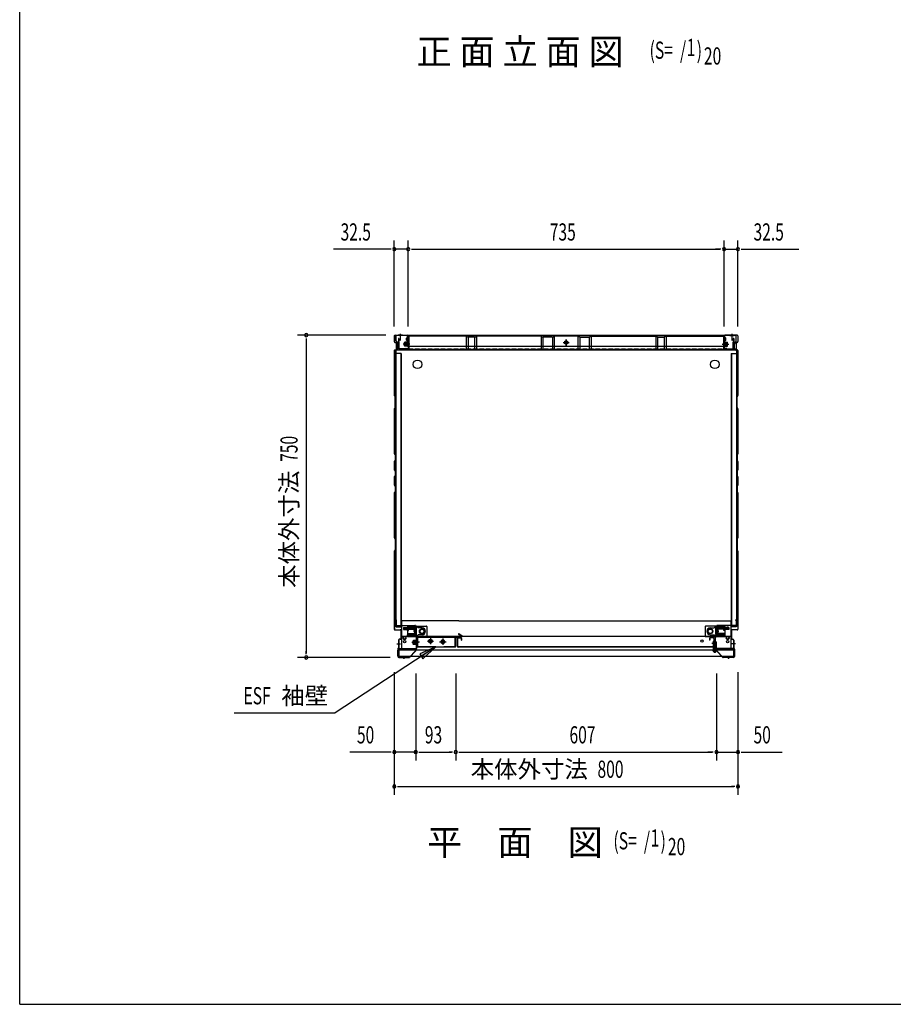
# Model space of a CAD drawing. Extents: x 217 to 8351, y 70 to 5621.
# Drawn here: x 217 to 2251, y 207 to 2498 of the extents above; entities that cross this region are included whole.
import ezdxf
from ezdxf.enums import TextEntityAlignment as Align

# ---------------------------------------------------------------- set-up
doc = ezdxf.new("R2010")
doc.units = 0
doc.header["$LTSCALE"] = 20
doc.header["$MEASUREMENT"] = 0
for name, pattern in [('1PL-S', [4, 2.5, -0.5, 0.5, -0.5]), ('DASHED', [0.75, 0.5, -0.25]), ('HIDE-L', [3, 2, -1]), ('HIDE-S', [1, 0.5, -0.5]), ('TENSEN-', [0.6, 0.2, -0.4])]:
    doc.linetypes.add(name, pattern=pattern)
for name, color, linetype in [('EN', 7, 'CONTINUOUS'), ('HIKIDASHI', 6, 'CONTINUOUS'), ('M1', 4, 'CONTINUOUS'), ('MOJI', 2, 'CONTINUOUS'), ('SUNPOU', 4, 'CONTINUOUS'), ('WAKUSEN-01', 50, 'CONTINUOUS'), ('ねじ', 3, 'CONTINUOUS'), ('アジャスタボルト', 2, 'CONTINUOUS'), ('アジャスター金具-1', 7, 'CONTINUOUS'), ('アジャスター金具-2', 2, 'CONTINUOUS'), ('リベット', 7, 'CONTINUOUS'), ('下枠前', 1, 'CONTINUOUS'), ('側壁', 3, 'CONTINUOUS'), ('壁', 4, 'CONTINUOUS'), ('床', 3, 'CONTINUOUS'), ('戸当り', 6, 'CONTINUOUS'), ('扉', 1, 'CONTINUOUS'), ('根太', 2, 'CONTINUOUS'), ('樹脂', 25, 'CONTINUOUS'), ('袖壁', 2, 'CONTINUOUS')]:
    doc.layers.add(name, color=color, linetype=linetype)
doc.styles.add('00', font='ROMANS', dxfattribs={"width": 0.666667, "bigfont": 'BIGFONT'})
doc.styles.add('01', font='ROMANS', dxfattribs={"height": 3, "bigfont": 'BIGFONT'})

msp = doc.modelspace()

# ---------------------------------------------------------------- linework, layer by layer
at = {"layer": 'EN', "linetype": 'Continuous'}
for p, q in [((1828, 1047.1), (1835.5, 1047.1)), ((1831, 1052.1), (1831, 1030.1)), ((1831, 1052.1), (1832.5, 1052.1)), ((1832.5, 1052.1), (1832.5, 1030.1)), ((1832.5, 1033.1), (1833.4, 1031.9)), ((1834.8, 1032.4), (1834.8, 1027.9)), ((1834.8, 1032.4), (1834.8, 1027.9)), ((1834.8, 1032.1), (1834.8, 1028.1)), ((1837, 1033.1), (1836.1, 1031.9)), ((1837, 1050), (1837, 1030.1)), ((1838.5, 1050), (1837, 1050)), ((1838.5, 1050), (1838.5, 1030.1)), ((1832.5, 1030.1), (1837, 1030.1)), ((1837, 1030.1), (1832.5, 1030.1)), ((1836.8, 1030.1), (1832.8, 1030.1))]:
    msp.add_line(p, q, dxfattribs=at)
for radius in [3.65, 2]:
    msp.add_circle((1834.8, 1030.1), radius, dxfattribs=at)
for radius, start, end in [(3.75, 180, 126.8699), (3.75, 53.1301, 0), (2.25, 180, 126.8699), (2.25, 53.1301, 0)]:
    msp.add_arc((1834.8, 1030.1), radius, start, end, dxfattribs=at)
at = {"layer": 'HIKIDASHI'}
for p, q in [((1185.5, 1038.5), (951.1, 885)), ((1185.5, 1038.5), (1148.4, 1022.2)), ((1155.7, 1011), (1185.5, 1038.5)), ((1148.4, 1022.2), (1155.7, 1011)), ((716.3, 885), (951.1, 885))]:
    msp.add_line(p, q, dxfattribs=at)
msp.add_solid([(1155.7, 1011), (1148.4, 1022.2), (1185.5, 1038.5)], dxfattribs=at)
at = {"layer": 'MOJI', "linetype": 'Continuous'}
msp.add_line((1233, 1061.5), (1245, 1061.5), dxfattribs=at)
msp.add_arc((1245, 1063.5), 2, 270, 57, dxfattribs=at)
at = {"layer": 'SUNPOU'}
for p, q in [((1089, 1784), (1089, 1984)), ((1121.5, 1784), (1121.5, 1984)), ((1121.5, 1784), (1121.5, 1984)), ((1856.5, 1784), (1856.5, 1984)), ((1856.5, 1784), (1856.5, 1984)), ((1889, 1784), (1889, 1984)), ((1079, 1964), (947.7, 1964)), ((1081.5, 1964), (1074, 1964)), ((1121.5, 1964), (1089, 1964)), ((1129, 1964), (1136.5, 1964)), ((1129, 1964), (1136.5, 1964)), ((1131.5, 1964), (1141.5, 1964)), ((1131.5, 1964), (1846.5, 1964)), ((1846.5, 1964), (1836.5, 1964)), ((1849, 1964), (1841.5, 1964)), ((1849, 1964), (1841.5, 1964)), ((1856.5, 1964), (1889, 1964)), ((1896.5, 1964), (1904, 1964)), ((1899, 1964), (2030.3, 1964)), ((1069, 1764), (864, 1764)), ((884, 1756.5), (884, 1749)), ((884, 1754), (884, 1024)), ((1079.5, 1014), (864, 1014)), ((884, 1021.5), (884, 1029)), ((1089, 979.5), (1089, 694)), ((1089, 976.5), (1089, 774)), ((1139, 976.5), (1139, 774)), ((1139, 976.5), (1139, 774)), ((1232, 976.5), (1232, 774)), ((1232, 976.5), (1232, 774)), ((1839, 976.5), (1839, 774)), ((1839, 976.5), (1839, 774)), ((1889, 979.5), (1889, 694)), ((1889, 979.5), (1889, 774)), ((1079, 794), (985.8, 794)), ((1081.5, 794), (1074, 794)), ((1139, 794), (1089, 794)), ((1146.5, 794), (1154, 794)), ((1146.5, 794), (1154, 794)), ((1149, 794), (1159, 794)), ((1149, 794), (1222, 794)), ((1224.5, 794), (1217, 794)), ((1239.5, 794), (1247, 794)), ((1242, 794), (1829, 794)), ((1829, 794), (1819, 794)), ((1831.5, 794), (1824, 794)), ((1831.5, 794), (1824, 794)), ((1839, 794), (1889, 794)), ((1896.5, 794), (1904, 794)), ((1899, 794), (1992.2, 794)), ((1096.5, 714), (1104, 714)), ((1099, 714), (1879, 714)), ((1881.5, 714), (1874, 714))]:
    msp.add_line(p, q, dxfattribs=at)
for centre, start, end in [((1089, 1964), 0, 180), ((1089, 1964), 180, 0), ((1121.5, 1964), 0, 180), ((1121.5, 1964), 0, 180), ((1121.5, 1964), 180, 0), ((1121.5, 1964), 180, 0), ((1856.5, 1964), 0, 180), ((1856.5, 1964), 0, 180), ((1856.5, 1964), 180, 0), ((1856.5, 1964), 180, 0), ((1889, 1964), 0, 180), ((1889, 1964), 180, 0), ((884, 1764), 90, 270), ((884, 1764), 270, 90), ((884, 1014), 90, 270), ((884, 1014), 270, 90), ((1089, 794), 0, 180), ((1089, 794), 180, 0), ((1139, 794), 0, 180), ((1139, 794), 0, 180), ((1139, 794), 180, 0), ((1139, 794), 180, 0), ((1232, 794), 0, 180), ((1232, 794), 0, 180), ((1232, 794), 180, 0), ((1232, 794), 180, 0), ((1839, 794), 0, 180), ((1839, 794), 0, 180), ((1839, 794), 180, 0), ((1839, 794), 180, 0), ((1889, 794), 0, 180), ((1889, 794), 180, 0), ((1089, 714), 0, 180), ((1089, 714), 180, 0), ((1889, 714), 0, 180), ((1889, 714), 180, 0)]:
    msp.add_arc(centre, 3.75, start, end, dxfattribs=at)
at = {"layer": 'WAKUSEN-01'}
for q in [(217, 5621), (8191, 207)]:
    msp.add_line((217, 207), q, dxfattribs=at)
at = {"layer": 'ねじ', "color": 6, "linetype": 'HIDE-S', "ltscale": 0.5}
for p, q in [((1138.5, 1076), (1135.7, 1076)), ((1138.5, 1074), (1135.7, 1074)), ((1839.5, 1076), (1842.3, 1076)), ((1839.5, 1074), (1842.3, 1074))]:
    msp.add_line(p, q, dxfattribs=at)
at = {"layer": 'ねじ'}
for centre, start, end in [((1137.7, 1075), 285.2575, 74.7425), ((1840.3, 1075), 105.2575, 254.7425)]:
    msp.add_arc(centre, 3.04, start, end, dxfattribs=at)
at = {"layer": 'ねじ', "ltscale": 0.5}
for centre, start, end in [((1136.1, 1075), 104.4775, 255.5225), ((1841.9, 1075), 284.4775, 75.5225)]:
    msp.add_arc(centre, 1.6, start, end, dxfattribs=at)
at = {"layer": 'アジャスタボルト'}
for p, q in [((1150.6, 1080), (1147.7, 1075)), ((1156.4, 1080), (1150.6, 1080)), ((1159.3, 1075), (1156.4, 1080)), ((1818.7, 1075), (1821.6, 1080)), ((1821.6, 1080), (1827.4, 1080)), ((1827.4, 1080), (1830.3, 1075)), ((1147.7, 1075), (1150.6, 1070)), ((1150.6, 1070), (1156.4, 1070)), ((1156.4, 1070), (1159.3, 1075)), ((1821.6, 1070), (1818.7, 1075)), ((1827.4, 1070), (1821.6, 1070)), ((1830.3, 1075), (1827.4, 1070))]:
    msp.add_line(p, q, dxfattribs=at)
for centre, radius in [((1153.5, 1075), 6), ((1153.5, 1075), 6), ((1153.5, 1075), 5.1), ((1824.5, 1075), 6), ((1824.5, 1075), 6), ((1824.5, 1075), 5.1)]:
    msp.add_circle(centre, radius, dxfattribs=at)
at = {"layer": 'アジャスター金具-1', "color": 6, "linetype": 'TENSEN-'}
msp.add_circle((1865, 1089.5), 1.75, dxfattribs=at)
at = {"layer": 'アジャスター金具-2', "linetype": 'Continuous'}
for p, q in [((1120, 1077), (1120, 1082.7)), ((1120, 1077), (1122.3, 1077)), ((1122.3, 1077), (1122.3, 1082.7)), ((1123.3, 1086), (1137.2, 1086)), ((1123.3, 1083.7), (1137.2, 1083.7)), ((1138.2, 1067.3), (1138.2, 1082.7)), ((1140.5, 1067.3), (1140.5, 1082.7)), ((1837.5, 1067.3), (1837.5, 1082.7)), ((1839.8, 1067.3), (1839.8, 1082.7)), ((1854.7, 1086), (1840.8, 1086)), ((1854.7, 1083.7), (1840.8, 1083.7)), ((1855.7, 1077), (1855.7, 1082.7)), ((1858, 1077), (1855.7, 1077)), ((1858, 1077), (1858, 1082.7)), ((1120, 1066.3), (1137.2, 1066.3)), ((1120, 1064), (1120, 1066.3)), ((1120, 1064), (1137.2, 1064)), ((1858, 1066.3), (1840.8, 1066.3)), ((1858, 1064), (1840.8, 1064)), ((1858, 1064), (1858, 1066.3))]:
    msp.add_line(p, q, dxfattribs=at)
for centre, radius, start, end in [((1123.3, 1082.7), 3.3, 90, 180), ((1123.3, 1082.7), 1, 90, 180), ((1137.2, 1082.7), 3.3, 0, 90), ((1137.2, 1082.7), 1, 0, 90), ((1840.8, 1082.7), 3.3, 90, 180), ((1840.8, 1082.7), 1, 90, 180), ((1854.7, 1082.7), 3.3, 0, 90), ((1854.7, 1082.7), 1, 0, 90), ((1137.2, 1067.3), 3.3, 270, 0), ((1137.2, 1067.3), 1, 270, 0), ((1840.8, 1067.3), 3.3, 180, 270), ((1840.8, 1067.3), 1, 180, 270)]:
    msp.add_arc(centre, radius, start, end, dxfattribs=at)
at = {"layer": 'リベット'}
for centre in [(1113, 1060.5), (1173, 1052), (1805, 1052), (1865, 1060.5), (1113, 1050.5), (1865, 1050.5)]:
    msp.add_circle(centre, 2.75, dxfattribs=at)
at = {"layer": '下枠前', "linetype": 'Continuous'}
for p, q in [((1103, 1766.5), (1103, 1751.4)), ((1875, 1766.5), (1875, 1751.4)), ((1885, 1763), (1093, 1763)), ((1093, 1750.5), (1093, 1763)), ((1100, 1747.5), (1096, 1747.5)), ((1108, 1763.5), (1098, 1763.5)), ((1098, 1763.5), (1098, 1763)), ((1108, 1763), (1098, 1763)), ((1100, 1730.5), (1100, 1747.5)), ((1108, 1763.5), (1108, 1763)), ((1119.5, 1759), (1117.5, 1757)), ((1117.5, 1752), (1119.5, 1750)), ((1121.7, 1762.4), (1119.5, 1762.4)), ((1119.5, 1746), (1121.7, 1746)), ((1482, 1746.9), (1496, 1746.9)), ((1489, 1750.4), (1486, 1748.6)), ((1486, 1748.6), (1486, 1745.2)), ((1486, 1745.2), (1489, 1743.4)), ((1489, 1739.9), (1489, 1753.9)), ((1492, 1748.6), (1489, 1750.4)), ((1489, 1743.4), (1492, 1745.2)), ((1492, 1745.2), (1492, 1748.6)), ((1856.3, 1762.4), (1858.5, 1762.4)), ((1856.3, 1748.6), (1858.5, 1748.6)), ((1856.3, 1748), (1858.5, 1748)), ((1858.5, 1746), (1856.3, 1746)), ((1858.5, 1759), (1860.5, 1757)), ((1860.5, 1752), (1858.5, 1750)), ((1870, 1763.5), (1880, 1763.5)), ((1870, 1763.5), (1870, 1763)), ((1870, 1763), (1880, 1763)), ((1878, 1747.5), (1882, 1747.5)), ((1878, 1730.5), (1878, 1747.5)), ((1880, 1763.5), (1880, 1763)), ((1885, 1750.5), (1885, 1763)), ((1878, 1730.5), (1100, 1730.5)), ((1105, 1728.5), (1105, 1730.5)), ((1873, 1728.5), (1873, 1730.5)), ((1105.5, 1099.5), (1105.5, 1036)), ((1239, 1099.5), (1105.5, 1099.5)), ((1110.5, 1084), (1110.5, 1079)), ((1110.5, 1084), (1119.5, 1084)), ((1110.5, 1079), (1119.5, 1079)), ((1119.5, 1086), (1119.5, 1084)), ((1119.5, 1079), (1119.5, 1062.5)), ((1120.5, 1087), (1164, 1087)), ((1165, 1086), (1165, 1062.5)), ((1239, 1099.5), (1872.5, 1099.5)), ((1813, 1086), (1813, 1062.5)), ((1857.5, 1087), (1814, 1087)), ((1858.5, 1086), (1858.5, 1084)), ((1867.5, 1084), (1858.5, 1084)), ((1858.5, 1079), (1858.5, 1062.5)), ((1867.5, 1079), (1858.5, 1079)), ((1867.5, 1084), (1867.5, 1079)), ((1872.5, 1099.5), (1872.5, 1036)), ((1872.5, 1062.5), (1105.5, 1062.5)), ((1119.5, 1063.1), (1165, 1063.1)), ((1813, 1063.1), (1858.5, 1063.1)), ((1099.5, 1031), (1105.5, 1036)), ((1099.5, 1034), (1099.5, 1016)), ((1103.1, 1034), (1099.5, 1034)), ((1102.4, 1033.4), (1099.5, 1033.4)), ((1878.5, 1031), (1099.5, 1031)), ((1878.5, 1031), (1872.5, 1036)), ((1874.9, 1034), (1878.5, 1034)), ((1875.6, 1033.4), (1878.5, 1033.4)), ((1878.5, 1034), (1878.5, 1016)), ((1878.5, 1016), (1099.5, 1016)), ((1106, 1016), (1116, 1016)), ((1106, 1015.5), (1106, 1016)), ((1106, 1015.5), (1116, 1015.5)), ((1116, 1015.5), (1116, 1016)), ((1872, 1016), (1862, 1016)), ((1862, 1015.5), (1862, 1016)), ((1872, 1015.5), (1862, 1015.5)), ((1872, 1015.5), (1872, 1016))]:
    msp.add_line(p, q, dxfattribs=at)
at = {"layer": '下枠前', "linetype": 'Continuous', "ltscale": 0.5}
for p, q in [((1117.5, 1752), (1117.5, 1757)), ((1119.5, 1759), (1119.5, 1763)), ((1119.5, 1746), (1119.5, 1750)), ((1121.7, 1746), (1121.7, 1763)), ((1856.3, 1746), (1856.3, 1763)), ((1858.5, 1759), (1858.5, 1763)), ((1858.5, 1746), (1858.5, 1750)), ((1860.5, 1752), (1860.5, 1757))]:
    msp.add_line(p, q, dxfattribs=at)
at = {"layer": '下枠前', "color": 6, "linetype": 'HIDE-L', "ltscale": 0.5}
for p, q in [((1200, 1054), (1198, 1050.5)), ((1204, 1054), (1200, 1054)), ((1206, 1050.5), (1204, 1054)), ((1198, 1050.5), (1200, 1047)), ((1200, 1047), (1204, 1047)), ((1204, 1047), (1206, 1050.5))]:
    msp.add_line(p, q, dxfattribs=at)
at = {"layer": '下枠前', "color": 6, "linetype": '1PL-S', "ltscale": 0.5}
for p, q in [((1202, 1058), (1202, 1043)), ((1194.5, 1050.5), (1209.5, 1050.5))]:
    msp.add_line(p, q, dxfattribs=at)
at = {"layer": '下枠前', "linetype": 'Continuous'}
for centre, radius in [((1489, 1746.9), 4), ((1489, 1746.9), 3), ((1489, 1746.9), 2.5), ((1202, 1050.5), 4.5), ((1202, 1050.5), 2.6)]:
    msp.add_circle(centre, radius, dxfattribs=at)
at = {"layer": '下枠前', "color": 6, "linetype": 'HIDE-L', "ltscale": 0.5}
msp.add_circle((1202, 1050.5), 3, dxfattribs=at)
at = {"layer": '下枠前', "linetype": 'Continuous'}
for centre, radius, start, end in [((1096, 1750.5), 3, 180, 270), ((1882, 1750.5), 3, 270, 0), ((1120.5, 1086), 1, 90, 180), ((1164, 1086), 1, 0, 90), ((1814, 1086), 1, 90, 180), ((1857.5, 1086), 1, 0, 90), ((1113, 1059.5), 4, 133.9455, 46.0545), ((1865, 1059.5), 4, 133.9455, 46.0545)]:
    msp.add_arc(centre, radius, start, end, dxfattribs=at)
at = {"layer": '側壁', "linetype": 'Continuous'}
for p, q in [((1091, 1764), (1119.5, 1764)), ((1103, 1767), (1103, 1760.5)), ((1887, 1764), (1858.5, 1764)), ((1875, 1767), (1875, 1760.5)), ((1089, 1762), (1089, 1749.1)), ((1089.5, 1762), (1089.5, 1749.1)), ((1090.5, 1747.1), (1094.7, 1746.1)), ((1090.6, 1747.6), (1094.8, 1746.5)), ((1091, 1763.5), (1119.5, 1763.5)), ((1097, 1733.8), (1097, 1743.2)), ((1097.5, 1733.8), (1097.5, 1743.2)), ((1124.8, 1743), (1110, 1743)), ((1113, 1747), (1113.5, 1747.5)), ((1113, 1739), (1113, 1747)), ((1122, 1746.5), (1113, 1746.5)), ((1122, 1746), (1113, 1746)), ((1120, 1747.5), (1113.5, 1747.5)), ((1118, 1743), (1124.5, 1743)), ((1120.2, 1756.9), (1119, 1756.3)), ((1120.2, 1752.1), (1119, 1752.7)), ((1120.4, 1756.4), (1119.2, 1755.8)), ((1120.4, 1752.6), (1119.2, 1753.2)), ((1120, 1738), (1120, 1748)), ((1121, 1762), (1121, 1758.2)), ((1121, 1750.8), (1121, 1734)), ((1121, 1738), (1121, 1748)), ((1121.5, 1762), (1121.5, 1758.2)), ((1121.5, 1750.8), (1121.5, 1734)), ((1121.5, 1738), (1121.5, 1748)), ((1122, 1748), (1121.5, 1748)), ((1122, 1738), (1122, 1748)), ((1853.2, 1743), (1868, 1743)), ((1860, 1743), (1853.5, 1743)), ((1856, 1738), (1856, 1748)), ((1856, 1748), (1856.5, 1748)), ((1856, 1746.5), (1865, 1746.5)), ((1856, 1746), (1865, 1746)), ((1856.5, 1762), (1856.5, 1758.2)), ((1856.5, 1750.8), (1856.5, 1734)), ((1856.5, 1738), (1856.5, 1748)), ((1857, 1762), (1857, 1758.2)), ((1857, 1750.8), (1857, 1734)), ((1857, 1738), (1857, 1748)), ((1857.6, 1756.4), (1858.8, 1755.8)), ((1857.6, 1752.6), (1858.8, 1753.2)), ((1857.8, 1756.9), (1859, 1756.3)), ((1857.8, 1752.1), (1859, 1752.7)), ((1858, 1738), (1858, 1748)), ((1858, 1747.5), (1864.5, 1747.5)), ((1887, 1763.5), (1858.5, 1763.5)), ((1865, 1747), (1864.5, 1747.5)), ((1865, 1739), (1865, 1747)), ((1880.5, 1733.8), (1880.5, 1743.2)), ((1881, 1733.8), (1881, 1743.2)), ((1887.4, 1747.6), (1883.2, 1746.5)), ((1887.5, 1747.1), (1883.3, 1746.1)), ((1888.5, 1762), (1888.5, 1749.1)), ((1889, 1762), (1889, 1749.1)), ((1089, 1727.9), (1089, 1623.6)), ((1105, 1721), (1089, 1721)), ((1089.5, 1727.9), (1089.5, 1623.6)), ((1090.5, 1729.9), (1094.7, 1730.9)), ((1090.6, 1729.4), (1094.8, 1730.5)), ((1104, 1721), (1104, 1087)), ((1105, 1721), (1105, 1087)), ((1122, 1740), (1113, 1740)), ((1122, 1739.5), (1113, 1739.5)), ((1113.5, 1738.5), (1113, 1739)), ((1120, 1738.5), (1113.5, 1738.5)), ((1115.5, 1733.5), (1115.7, 1734)), ((1115.5, 1733.5), (1118.7, 1732.2)), ((1115.7, 1734), (1118.9, 1732.6)), ((1122, 1738), (1121.5, 1738)), ((1856, 1740), (1865, 1740)), ((1856, 1739.5), (1865, 1739.5)), ((1856, 1738), (1856.5, 1738)), ((1858, 1738.5), (1864.5, 1738.5)), ((1862.3, 1734), (1859.1, 1732.6)), ((1862.5, 1733.5), (1859.3, 1732.2)), ((1862.5, 1733.5), (1862.3, 1734)), ((1864.5, 1738.5), (1865, 1739)), ((1873, 1721), (1873, 1087)), ((1873, 1721), (1889, 1721)), ((1874, 1721), (1874, 1087)), ((1887.4, 1729.4), (1883.2, 1730.5)), ((1887.5, 1729.9), (1883.3, 1730.9)), ((1888.5, 1727.9), (1888.5, 1623.6)), ((1889, 1727.9), (1889, 1623.6)), ((1090.7, 1621.3), (1089.4, 1622.6)), ((1091.1, 1621.6), (1089.8, 1622.9)), ((1091, 1595.4), (1091, 1620.6)), ((1091.5, 1595.4), (1091.5, 1620.6)), ((1886.5, 1595.4), (1886.5, 1620.6)), ((1886.9, 1621.6), (1888.2, 1622.9)), ((1887, 1595.4), (1887, 1620.6)), ((1887.3, 1621.3), (1888.6, 1622.6)), ((1089, 1592.4), (1089, 1488.1)), ((1089.4, 1593.4), (1090.7, 1594.7)), ((1089.5, 1592.4), (1089.5, 1488.1)), ((1089.8, 1593.1), (1091.1, 1594.4)), ((1888.2, 1593.1), (1886.9, 1594.4)), ((1888.6, 1593.4), (1887.3, 1594.7)), ((1888.5, 1592.4), (1888.5, 1488.1)), ((1889, 1592.4), (1889, 1488.1)), ((1089, 1469.9), (1089, 1450.6)), ((1089.4, 1487.1), (1090.7, 1485.8)), ((1090.7, 1472.2), (1089.4, 1470.9)), ((1089.5, 1469.9), (1089.5, 1450.6)), ((1089.8, 1487.4), (1091.1, 1486.1)), ((1091.1, 1471.9), (1089.8, 1470.6)), ((1091, 1485.1), (1091, 1472.9)), ((1091.5, 1485.1), (1091.5, 1472.9)), ((1886.5, 1485.1), (1886.5, 1472.9)), ((1888.2, 1487.4), (1886.9, 1486.1)), ((1886.9, 1471.9), (1888.2, 1470.6)), ((1887, 1485.1), (1887, 1472.9)), ((1888.6, 1487.1), (1887.3, 1485.8)), ((1887.3, 1472.2), (1888.6, 1470.9)), ((1888.5, 1469.9), (1888.5, 1450.6)), ((1889, 1469.9), (1889, 1450.6)), ((1089.4, 1449.6), (1090.7, 1448.3)), ((1089.8, 1449.9), (1091.1, 1448.6)), ((1091, 1447.6), (1091, 1437.4)), ((1091.5, 1447.6), (1091.5, 1437.4)), ((1886.5, 1447.6), (1886.5, 1437.4)), ((1888.2, 1449.9), (1886.9, 1448.6)), ((1887, 1447.6), (1887, 1437.4)), ((1888.6, 1449.6), (1887.3, 1448.3)), ((1089, 1434.4), (1089, 1415.1)), ((1090.7, 1436.7), (1089.4, 1435.4)), ((1089.5, 1434.4), (1089.5, 1415.1)), ((1091.1, 1436.4), (1089.8, 1435.1)), ((1886.9, 1436.4), (1888.2, 1435.1)), ((1887.3, 1436.7), (1888.6, 1435.4)), ((1888.5, 1434.4), (1888.5, 1415.1)), ((1889, 1434.4), (1889, 1415.1)), ((1089.4, 1414.1), (1090.7, 1412.8)), ((1090.7, 1399.2), (1089.4, 1397.9)), ((1089.8, 1414.4), (1091.1, 1413.1)), ((1091.1, 1398.9), (1089.8, 1397.6)), ((1091, 1412.1), (1091, 1399.9)), ((1091.5, 1412.1), (1091.5, 1399.9)), ((1886.5, 1412.1), (1886.5, 1399.9)), ((1888.2, 1414.4), (1886.9, 1413.1)), ((1886.9, 1398.9), (1888.2, 1397.6)), ((1887, 1412.1), (1887, 1399.9)), ((1888.6, 1414.1), (1887.3, 1412.8)), ((1887.3, 1399.2), (1888.6, 1397.9)), ((1089, 1396.9), (1089, 1292.6)), ((1089.5, 1396.9), (1089.5, 1292.6)), ((1888.5, 1396.9), (1888.5, 1292.6)), ((1889, 1396.9), (1889, 1292.6)), ((1089.4, 1291.6), (1090.7, 1290.3)), ((1089.8, 1291.9), (1091.1, 1290.6)), ((1091, 1289.6), (1091, 1264.4)), ((1091.5, 1289.6), (1091.5, 1264.4)), ((1886.5, 1289.6), (1886.5, 1264.4)), ((1888.2, 1291.9), (1886.9, 1290.6)), ((1887, 1289.6), (1887, 1264.4)), ((1888.6, 1291.6), (1887.3, 1290.3)), ((1089, 1261.4), (1089, 1080)), ((1090.7, 1263.7), (1089.4, 1262.4)), ((1089.5, 1261.4), (1089.5, 1080)), ((1091.1, 1263.4), (1089.8, 1262.1)), ((1886.9, 1263.4), (1888.2, 1262.1)), ((1887.3, 1263.7), (1888.6, 1262.4)), ((1888.5, 1261.4), (1888.5, 1080)), ((1889, 1261.4), (1889, 1080)), ((1089, 1087), (1105, 1087)), ((1091, 1078.5), (1102.5, 1078.5)), ((1091, 1078), (1102.5, 1078)), ((1889, 1087), (1873, 1087)), ((1887, 1078.5), (1875.5, 1078.5)), ((1887, 1078), (1875.5, 1078)), ((1099, 1054.4), (1099, 1036.6)), ((1099.5, 1054.4), (1099.5, 1036.6)), ((1102.8, 1056.8), (1100.6, 1056.3)), ((1102.9, 1056.3), (1100.7, 1055.8)), ((1104, 1076.5), (1104, 1058.2)), ((1104.5, 1076.5), (1104.5, 1058.2)), ((1873.5, 1076.5), (1873.5, 1058.2)), ((1874, 1076.5), (1874, 1058.2)), ((1875.1, 1056.3), (1877.3, 1055.8)), ((1875.2, 1056.8), (1877.4, 1056.3)), ((1878.5, 1054.4), (1878.5, 1036.6)), ((1879, 1054.4), (1879, 1036.6)), ((1095, 1046), (1103.4, 1046)), ((1097, 1033.2), (1097, 1016.5)), ((1097.5, 1033.2), (1097.5, 1016.5)), ((1097.6, 1034.6), (1098.6, 1035.6)), ((1097.9, 1034.2), (1098.9, 1035.2)), ((1129.5, 1033.5), (1129.5, 1033)), ((1129.5, 1033.5), (1137, 1033.5)), ((1129.5, 1033), (1137, 1033)), ((1138.5, 1031.5), (1138.5, 1030.1)), ((1139, 1031.5), (1139, 1030.1)), ((1839, 1031.5), (1839, 1030.1)), ((1839.5, 1031.5), (1839.5, 1030.1)), ((1848.5, 1033.5), (1841, 1033.5)), ((1848.5, 1033), (1841, 1033)), ((1848.5, 1033.5), (1848.5, 1033)), ((1883, 1046), (1874.6, 1046)), ((1880.1, 1034.2), (1879.1, 1035.2)), ((1880.4, 1034.6), (1879.4, 1035.6)), ((1880.5, 1033.2), (1880.5, 1016.5)), ((1881, 1033.2), (1881, 1016.5)), ((1099.5, 1014.5), (1123.3, 1014.5)), ((1099.5, 1014), (1123.3, 1014)), ((1111, 1017.5), (1111, 1011)), ((1124.4, 1015), (1138.1, 1029.1)), ((1124.8, 1014.6), (1138.4, 1028.7)), ((1853.2, 1014.6), (1839.6, 1028.7)), ((1853.6, 1015), (1839.9, 1029.1)), ((1878.5, 1014.5), (1854.7, 1014.5)), ((1878.5, 1014), (1854.7, 1014)), ((1867, 1017.5), (1867, 1011))]:
    msp.add_line(p, q, dxfattribs=at)
at = {"layer": '側壁', "linetype": 'DASHED'}
for p, q in [((1104.5, 1721), (1104.5, 1087)), ((1873.5, 1721), (1873.5, 1087))]:
    msp.add_line(p, q, dxfattribs=at)
at = {"layer": '側壁', "linetype": 'Continuous'}
for centre, radius, start, end in [((1091, 1762), 2, 90, 180), ((1119.5, 1762), 2, 0, 90), ((1858.5, 1762), 2, 90, 180), ((1887, 1762), 2, 0, 90), ((1091, 1749.1), 2, 180, 256.1303), ((1091, 1762), 1.5, 90, 180), ((1091, 1749.1), 1.5, 180, 256.1303), ((1094, 1743.2), 3, 0, 76.1303), ((1094, 1743.2), 3.5, 0, 76.1303), ((1119.9, 1754.5), 2, 117.0253, 242.9747), ((1119.9, 1754.5), 1.5, 117.0253, 242.9747), ((1119.5, 1762), 1.5, 0, 90), ((1120.5, 1748), 0.5, 0, 180), ((1119.5, 1758.2), 1.5, 297.0253, 0), ((1119.5, 1750.8), 1.5, 0, 62.9747), ((1119.5, 1758.2), 2, 297.0253, 0), ((1119.5, 1750.8), 2, 0, 62.9747), ((1858.5, 1758.2), 2, 180, 242.9747), ((1858.5, 1750.8), 2, 117.0253, 180), ((1858.5, 1762), 1.5, 90, 180), ((1858.5, 1758.2), 1.5, 180, 242.9747), ((1858.5, 1750.8), 1.5, 117.0253, 180), ((1857.5, 1748), 0.5, 0, 180), ((1858.1, 1754.5), 1.5, 297.0253, 62.9747), ((1858.1, 1754.5), 2, 297.0253, 62.9747), ((1884, 1743.2), 3.5, 103.8697, 180), ((1884, 1743.2), 3, 103.8697, 180), ((1887, 1762), 1.5, 0, 90), ((1887, 1749.1), 1.5, 283.8697, 0), ((1887, 1749.1), 2, 283.8697, 0), ((1091, 1727.9), 2, 103.8697, 180), ((1091, 1727.9), 1.5, 103.8697, 180), ((1094, 1733.8), 3, 283.8697, 0), ((1094, 1733.8), 3.5, 283.8697, 0), ((1119.5, 1734), 2, 246.7476, 0), ((1119.5, 1734), 1.5, 246.7476, 0), ((1120.5, 1738), 0.5, 180, 0), ((1858.5, 1734), 2, 180, 293.2524), ((1857.5, 1738), 0.5, 180, 0), ((1858.5, 1734), 1.5, 180, 293.2524), ((1884, 1733.8), 3.5, 180, 256.1303), ((1884, 1733.8), 3, 180, 256.1303), ((1887, 1727.9), 1.5, 0, 76.1303), ((1887, 1727.9), 2, 0, 76.1303), ((1090.5, 1623.6), 1.5, 180, 225), ((1090.5, 1623.6), 1, 180, 225), ((1090, 1620.6), 1, 0, 45), ((1090, 1620.6), 1.5, 0, 45), ((1888, 1620.6), 1.5, 135, 180), ((1888, 1620.6), 1, 135, 180), ((1887.5, 1623.6), 1, 315, 0), ((1887.5, 1623.6), 1.5, 315, 0), ((1090.5, 1592.4), 1.5, 135, 180), ((1090.5, 1592.4), 1, 135, 180), ((1090, 1595.4), 1, 315, 0), ((1090, 1595.4), 1.5, 315, 0), ((1888, 1595.4), 1.5, 180, 225), ((1888, 1595.4), 1, 180, 225), ((1887.5, 1592.4), 1, 0, 45), ((1887.5, 1592.4), 1.5, 0, 45), ((1090.5, 1488.1), 1.5, 180, 225), ((1090.5, 1469.9), 1.5, 135, 180), ((1090.5, 1488.1), 1, 180, 225), ((1090.5, 1469.9), 1, 135, 180), ((1090, 1485.1), 1, 0, 45), ((1090, 1472.9), 1, 315, 0), ((1090, 1485.1), 1.5, 0, 45), ((1090, 1472.9), 1.5, 315, 0), ((1888, 1485.1), 1.5, 135, 180), ((1888, 1472.9), 1.5, 180, 225), ((1888, 1485.1), 1, 135, 180), ((1888, 1472.9), 1, 180, 225), ((1887.5, 1488.1), 1, 315, 0), ((1887.5, 1469.9), 1, 0, 45), ((1887.5, 1488.1), 1.5, 315, 0), ((1887.5, 1469.9), 1.5, 0, 45), ((1090.5, 1450.6), 1.5, 180, 225), ((1090.5, 1450.6), 1, 180, 225), ((1090, 1447.6), 1, 0, 45), ((1090, 1447.6), 1.5, 0, 45), ((1888, 1447.6), 1.5, 135, 180), ((1888, 1447.6), 1, 135, 180), ((1887.5, 1450.6), 1, 315, 0), ((1887.5, 1450.6), 1.5, 315, 0), ((1090.5, 1434.4), 1.5, 135, 180), ((1090.5, 1434.4), 1, 135, 180), ((1090, 1437.4), 1, 315, 0), ((1090, 1437.4), 1.5, 315, 0), ((1888, 1437.4), 1.5, 180, 225), ((1888, 1437.4), 1, 180, 225), ((1887.5, 1434.4), 1, 0, 45), ((1887.5, 1434.4), 1.5, 0, 45), ((1090.5, 1415.1), 1.5, 180, 225), ((1090.5, 1396.9), 1.5, 135, 180), ((1090.5, 1415.1), 1, 180, 225), ((1090.5, 1396.9), 1, 135, 180), ((1090, 1412.1), 1, 0, 45), ((1090, 1399.9), 1, 315, 0), ((1090, 1412.1), 1.5, 0, 45), ((1090, 1399.9), 1.5, 315, 0), ((1888, 1412.1), 1.5, 135, 180), ((1888, 1399.9), 1.5, 180, 225), ((1888, 1412.1), 1, 135, 180), ((1888, 1399.9), 1, 180, 225), ((1887.5, 1415.1), 1, 315, 0), ((1887.5, 1396.9), 1, 0, 45), ((1887.5, 1415.1), 1.5, 315, 0), ((1887.5, 1396.9), 1.5, 0, 45), ((1090.5, 1292.6), 1.5, 180, 225), ((1090.5, 1292.6), 1, 180, 225), ((1090, 1289.6), 1, 0, 45), ((1090, 1289.6), 1.5, 0, 45), ((1888, 1289.6), 1.5, 135, 180), ((1888, 1289.6), 1, 135, 180), ((1887.5, 1292.6), 1, 315, 0), ((1887.5, 1292.6), 1.5, 315, 0), ((1090.5, 1261.4), 1.5, 135, 180), ((1090.5, 1261.4), 1, 135, 180), ((1090, 1264.4), 1, 315, 0), ((1090, 1264.4), 1.5, 315, 0), ((1888, 1264.4), 1.5, 180, 225), ((1888, 1264.4), 1, 180, 225), ((1887.5, 1261.4), 1, 0, 45), ((1887.5, 1261.4), 1.5, 0, 45), ((1091, 1080), 2, 180, 270), ((1091, 1080), 1.5, 180, 270), ((1102.5, 1076.5), 2, 0, 90), ((1102.5, 1076.5), 1.5, 0, 90), ((1875.5, 1076.5), 2, 90, 180), ((1875.5, 1076.5), 1.5, 90, 180), ((1887, 1080), 2, 270, 0), ((1887, 1080), 1.5, 270, 0), ((1101, 1054.4), 2, 101.3099, 180), ((1101, 1054.4), 1.5, 101.3099, 180), ((1102.5, 1058.2), 1.5, 281.3099, 0), ((1102.5, 1058.2), 2, 281.3099, 0), ((1875.5, 1058.2), 2, 180, 258.6901), ((1875.5, 1058.2), 1.5, 180, 258.6901), ((1877, 1054.4), 1.5, 0, 78.6901), ((1877, 1054.4), 2, 0, 78.6901), ((1099, 1033.2), 2, 135, 180), ((1099, 1033.2), 1.5, 135, 180), ((1097.5, 1036.6), 1.5, 315, 0), ((1097.5, 1036.6), 2, 315, 0), ((1137, 1031.5), 2, 0, 90), ((1137, 1031.5), 1.5, 0, 90), ((1841, 1031.5), 2, 90, 180), ((1841, 1031.5), 1.5, 90, 180), ((1880.5, 1036.6), 2, 180, 225), ((1880.5, 1036.6), 1.5, 180, 225), ((1879, 1033.2), 1.5, 0, 45), ((1879, 1033.2), 2, 0, 45), ((1099.5, 1016.5), 2.5, 180, 270), ((1099.5, 1016.5), 2, 180, 270), ((1123.3, 1016), 1.5, 270, 315.9622), ((1123.3, 1016), 2, 270, 315.9622), ((1137, 1030.1), 1.5, 315.9622, 0), ((1137, 1030.1), 2, 315.9622, 0), ((1841, 1030.1), 2, 180, 224.0378), ((1841, 1030.1), 1.5, 180, 224.0378), ((1854.7, 1016), 2, 224.0378, 270), ((1854.7, 1016), 1.5, 224.0378, 270), ((1878.5, 1016.5), 2.5, 270, 0), ((1878.5, 1016.5), 2, 270, 0)]:
    msp.add_arc(centre, radius, start, end, dxfattribs=at)
at = {"layer": '壁', "linetype": 'Continuous'}
for p, q in [((1098.5, 1755.9), (1098.5, 1733.4)), ((1099, 1755.9), (1099, 1733.4)), ((1099.5, 1749.4), (1099, 1749.4)), ((1099.5, 1755.9), (1099.5, 1749.4)), ((1125, 1742.9), (1118.5, 1742.9)), ((1121.5, 1759.9), (1121.5, 1733.4)), ((1122, 1759.9), (1122, 1733.4)), ((1122.5, 1760.9), (1123.5, 1761.4)), ((1122.5, 1760.9), (1122.5, 1731.4)), ((1256.2, 1761.9), (1123.5, 1761.9)), ((1256.2, 1761.4), (1123.5, 1761.4)), ((1256.5, 1761.3), (1256.5, 1731.4)), ((1256.6, 1761.3), (1260.6, 1759.5)), ((1256.8, 1761.8), (1260.8, 1760)), ((1261, 1759.9), (1261, 1731.4)), ((1275.8, 1759.9), (1261.2, 1759.9)), ((1275.8, 1759.4), (1261.2, 1759.4)), ((1276, 1759.9), (1276, 1731.4)), ((1276.2, 1760), (1280.2, 1761.8)), ((1276.4, 1759.5), (1280.4, 1761.3)), ((1280.5, 1761.3), (1280.5, 1731.4)), ((1430.2, 1761.9), (1280.8, 1761.9)), ((1430.2, 1761.4), (1280.8, 1761.4)), ((1430.5, 1761.3), (1430.5, 1731.4)), ((1430.6, 1761.3), (1434.6, 1759.5)), ((1430.8, 1761.8), (1434.8, 1760)), ((1435, 1759.9), (1435, 1731.4)), ((1456.8, 1759.9), (1435.2, 1759.9)), ((1456.8, 1759.4), (1435.2, 1759.4)), ((1457, 1759.9), (1457, 1731.4)), ((1457.2, 1760), (1461.2, 1761.8)), ((1457.4, 1759.5), (1461.4, 1761.3)), ((1461.5, 1761.3), (1461.5, 1731.4)), ((1516.2, 1761.9), (1461.8, 1761.9)), ((1516.2, 1761.4), (1461.8, 1761.4)), ((1482, 1746.9), (1496, 1746.9)), ((1489, 1753.9), (1489, 1739.9)), ((1516.5, 1761.3), (1516.5, 1731.4)), ((1520.6, 1759.5), (1516.6, 1761.3)), ((1520.8, 1760), (1516.8, 1761.8)), ((1521, 1759.9), (1521, 1731.4)), ((1521.2, 1759.9), (1542.8, 1759.9)), ((1521.2, 1759.4), (1542.8, 1759.4)), ((1543, 1759.9), (1543, 1731.4)), ((1547.2, 1761.8), (1543.2, 1760)), ((1547.4, 1761.3), (1543.4, 1759.5)), ((1547.5, 1761.3), (1547.5, 1731.4)), ((1547.8, 1761.9), (1697.2, 1761.9)), ((1547.8, 1761.4), (1697.2, 1761.4)), ((1697.5, 1761.3), (1697.5, 1731.4)), ((1701.6, 1759.5), (1697.6, 1761.3)), ((1701.8, 1760), (1697.8, 1761.8)), ((1702, 1759.9), (1702, 1731.4)), ((1702.2, 1759.9), (1716.8, 1759.9)), ((1702.2, 1759.4), (1716.8, 1759.4)), ((1717, 1759.9), (1717, 1731.4)), ((1721.2, 1761.8), (1717.2, 1760)), ((1721.4, 1761.3), (1717.4, 1759.5)), ((1721.5, 1761.3), (1721.5, 1731.4)), ((1721.8, 1761.9), (1854, 1761.9)), ((1721.8, 1761.4), (1854, 1761.4)), ((1852.5, 1742.9), (1859, 1742.9)), ((1855, 1760.9), (1854, 1761.4)), ((1855, 1760.9), (1855, 1731.4)), ((1855.5, 1759.9), (1855.5, 1733.4)), ((1856, 1759.9), (1856, 1733.4)), ((1878, 1755.9), (1878, 1749.4)), ((1878, 1749.4), (1878.5, 1749.4)), ((1878.5, 1755.9), (1878.5, 1733.4)), ((1879, 1755.9), (1879, 1733.4)), ((1120, 1731.9), (1100.5, 1731.9)), ((1100.5, 1731.9), (1100.5, 1731.4)), ((1120, 1731.4), (1100.5, 1731.4)), ((1114, 1731.9), (1114, 1731.4)), ((1122.5, 1738.4), (1855, 1738.4)), ((1122.5, 1731.4), (1855, 1731.4)), ((1857.5, 1731.9), (1877, 1731.9)), ((1857.5, 1731.4), (1877, 1731.4)), ((1863.5, 1731.9), (1863.5, 1731.4)), ((1877, 1731.9), (1877, 1731.4))]:
    msp.add_line(p, q, dxfattribs=at)
at = {"layer": '壁', "linetype": 'DASHED'}
msp.add_line((1122.5, 1731.9), (1855, 1731.9), dxfattribs=at)
at = {"layer": '壁', "linetype": 'Continuous'}
msp.add_circle((1489, 1746.9), 4, dxfattribs=at)
for centre, radius, start, end in [((1099, 1755.9), 0.5, 0, 180), ((1123.5, 1759.9), 2, 90, 180), ((1123.5, 1759.9), 1.5, 90, 180), ((1256.2, 1760.4), 1.5, 66.0375, 90), ((1256.2, 1760.4), 1, 66.0375, 90), ((1261.2, 1760.9), 1.5, 246.0375, 270), ((1261.2, 1760.9), 1, 246.0375, 270), ((1275.8, 1760.9), 1, 270, 293.9625), ((1275.8, 1760.9), 1.5, 270, 293.9625), ((1280.8, 1760.4), 1.5, 90, 113.9625), ((1280.8, 1760.4), 1, 90, 113.9625), ((1430.2, 1760.4), 1.5, 66.0375, 90), ((1430.2, 1760.4), 1, 66.0375, 90), ((1435.2, 1760.9), 1.5, 246.0375, 270), ((1435.2, 1760.9), 1, 246.0375, 270), ((1456.8, 1760.9), 1, 270, 293.9625), ((1456.8, 1760.9), 1.5, 270, 293.9625), ((1461.8, 1760.4), 1.5, 90, 113.9625), ((1461.8, 1760.4), 1, 90, 113.9625), ((1516.2, 1760.4), 1.5, 66.0375, 90), ((1516.2, 1760.4), 1, 66.0375, 90), ((1521.2, 1760.9), 1.5, 246.0375, 270), ((1521.2, 1760.9), 1, 246.0375, 270), ((1542.8, 1760.9), 1, 270, 293.9625), ((1542.8, 1760.9), 1.5, 270, 293.9625), ((1547.8, 1760.4), 1.5, 90, 113.9625), ((1547.8, 1760.4), 1, 90, 113.9625), ((1697.2, 1760.4), 1.5, 66.0375, 90), ((1697.2, 1760.4), 1, 66.0375, 90), ((1702.2, 1760.9), 1.5, 246.0375, 270), ((1702.2, 1760.9), 1, 246.0375, 270), ((1716.8, 1760.9), 1, 270, 293.9625), ((1716.8, 1760.9), 1.5, 270, 293.9625), ((1721.8, 1760.4), 1.5, 90, 113.9625), ((1721.8, 1760.4), 1, 90, 113.9625), ((1854, 1759.9), 2, 0, 90), ((1854, 1759.9), 1.5, 0, 90), ((1878.5, 1755.9), 0.5, 0, 180), ((1100.5, 1733.4), 2, 180, 270), ((1100.5, 1733.4), 1.5, 180, 270), ((1120, 1733.4), 2, 270, 0), ((1120, 1733.4), 1.5, 270, 0), ((1857.5, 1733.4), 2, 180, 270), ((1857.5, 1733.4), 1.5, 180, 270), ((1877, 1733.4), 1.5, 270, 0), ((1877, 1733.4), 2, 270, 0)]:
    msp.add_arc(centre, radius, start, end, dxfattribs=at)
at = {"layer": '床', "color": 1, "linetype": 'Continuous'}
for p, q in [((1092.5, 1728), (1094, 1728)), ((1092.5, 1728), (1092.5, 1101.5)), ((1094, 1729.5), (1884, 1729.5)), ((1094, 1729.5), (1094, 1728)), ((1884, 1729.5), (1884, 1728)), ((1885.5, 1728), (1884, 1728)), ((1885.5, 1728), (1885.5, 1101.5)), ((1092.5, 1101.5), (1094, 1101.5)), ((1094, 1100), (1094, 1101.5)), ((1885.5, 1101.5), (1884, 1101.5)), ((1884, 1100), (1884, 1101.5))]:
    msp.add_line(p, q, dxfattribs=at)
for centre in [(1143, 1696), (1835, 1696)]:
    msp.add_circle(centre, 10, dxfattribs=at)
at = {"layer": '戸当り', "linetype": 'Continuous'}
for p, q in [((1089.5, 1110.5), (1090, 1110.5)), ((1089.5, 1110.5), (1089.5, 1108.2)), ((1089.5, 1101.8), (1089.5, 1089.5)), ((1090, 1110.5), (1090, 1108.2)), ((1090, 1107.1), (1091, 1106.1)), ((1090, 1102.9), (1091, 1103.9)), ((1090, 1101.8), (1090, 1089.5)), ((1090.3, 1107.4), (1091.4, 1106.5)), ((1090.3, 1102.6), (1091.4, 1103.5)), ((1887.7, 1107.4), (1886.6, 1106.5)), ((1887.7, 1102.6), (1886.6, 1103.5)), ((1888, 1107.1), (1887, 1106.1)), ((1888, 1102.9), (1887, 1103.9)), ((1888.5, 1110.5), (1888, 1110.5)), ((1888, 1110.5), (1888, 1108.2)), ((1888, 1101.8), (1888, 1089.5)), ((1888.5, 1110.5), (1888.5, 1108.2)), ((1888.5, 1101.8), (1888.5, 1089.5)), ((1091, 1088.5), (1137, 1088.5)), ((1091, 1088), (1137, 1088)), ((1138, 1063.5), (1138, 1087)), ((1138.5, 1063.5), (1138.5, 1087)), ((1839.5, 1063.5), (1839.5, 1087)), ((1840, 1063.5), (1840, 1087)), ((1887, 1088.5), (1841, 1088.5)), ((1887, 1088), (1841, 1088)), ((1139.5, 1062.5), (1154.5, 1062.5)), ((1139.5, 1062), (1154.5, 1062)), ((1140, 1044), (1140, 1054)), ((1141, 1035.5), (1141, 1060.5)), ((1141, 1044), (1141, 1054)), ((1141.5, 1035.5), (1141.5, 1060.5)), ((1141.5, 1044), (1141.5, 1054)), ((1142, 1054), (1141.5, 1054)), ((1142, 1044), (1142, 1054)), ((1142.5, 1061.5), (1154.5, 1061.5)), ((1838.5, 1062.5), (1823.5, 1062.5)), ((1838.5, 1062), (1823.5, 1062)), ((1835.5, 1061.5), (1823.5, 1061.5)), ((1836.5, 1035.5), (1836.5, 1060.5)), ((1837, 1035.5), (1837, 1060.5)), ((1097.5, 1018), (1097.5, 1031)), ((1098, 1018), (1098, 1031)), ((1101, 1034.5), (1140, 1034.5)), ((1101, 1034), (1140, 1034)), ((1145, 1049), (1129.9, 1049)), ((1133, 1053), (1133.5, 1053.5)), ((1133, 1045), (1133, 1053)), ((1142, 1052.5), (1133, 1052.5)), ((1142, 1052), (1133, 1052)), ((1142, 1046), (1133, 1046)), ((1142, 1045.5), (1133, 1045.5)), ((1133.5, 1044.5), (1133, 1045)), ((1140, 1053.5), (1133.5, 1053.5)), ((1140, 1044.5), (1133.5, 1044.5)), ((1142, 1044), (1141.5, 1044)), ((1877, 1034.5), (1838, 1034.5)), ((1877, 1034), (1838, 1034)), ((1880, 1018), (1880, 1031)), ((1880.5, 1018), (1880.5, 1031)), ((1101, 1015), (1123, 1015)), ((1101, 1014.5), (1123, 1014.5)), ((1103, 1015.5), (1123, 1015.5)), ((1103, 1015), (1103, 1015.5)), ((1111, 1011.3), (1111, 1016.6)), ((1875, 1015.5), (1855, 1015.5)), ((1877, 1015), (1855, 1015)), ((1877, 1014.5), (1855, 1014.5)), ((1867, 1011.3), (1867, 1016.6)), ((1875, 1015), (1875, 1015.5))]:
    msp.add_line(p, q, dxfattribs=at)
for centre, radius, start, end in [((1091, 1108.2), 1.5, 180, 227.3498), ((1091, 1101.8), 1.5, 132.6502, 180), ((1091, 1108.2), 1, 180, 227.3498), ((1091, 1101.8), 1, 132.6502, 180), ((1090, 1105), 1.5, 312.6502, 47.3498), ((1090, 1105), 2, 312.6502, 47.3498), ((1888, 1105), 2, 132.6502, 227.3498), ((1888, 1105), 1.5, 132.6502, 227.3498), ((1887, 1108.2), 1, 312.6502, 0), ((1887, 1101.8), 1, 0, 47.3498), ((1887, 1108.2), 1.5, 312.6502, 0), ((1887, 1101.8), 1.5, 0, 47.3498), ((1091, 1089.5), 1.5, 180, 270), ((1091, 1089.5), 1, 180, 270), ((1137, 1087), 1.5, 0, 90), ((1137, 1087), 1, 0, 90), ((1841, 1087), 1.5, 90, 180), ((1841, 1087), 1, 90, 180), ((1887, 1089.5), 1.5, 270, 0), ((1887, 1089.5), 1, 270, 0), ((1139.5, 1063.5), 1.5, 180, 270), ((1139.5, 1063.5), 1, 180, 270), ((1140.5, 1054), 0.5, 0, 180), ((1142.5, 1060.5), 1.5, 90, 180), ((1142.5, 1060.5), 1, 90, 180), ((1154.5, 1062), 0.5, 270, 90), ((1823.5, 1062), 0.5, 90, 270), ((1835.5, 1060.5), 1.5, 0, 90), ((1835.5, 1060.5), 1, 0, 90), ((1838.5, 1063.5), 1, 270, 0), ((1838.5, 1063.5), 1.5, 270, 360), ((1101, 1031), 3.5, 90, 180), ((1101, 1031), 3, 90, 180), ((1140.5, 1044), 0.5, 180, 0), ((1140, 1035.5), 1, 270, 0), ((1140, 1035.5), 1.5, 270, 0), ((1838, 1035.5), 1.5, 180, 270), ((1838, 1035.5), 1, 180, 270), ((1877, 1031), 3.5, 0, 90), ((1877, 1031), 3, 0, 90), ((1101, 1018), 3.5, 180, 270), ((1101, 1018), 3, 180, 270), ((1123, 1015), 0.5, 270, 90), ((1855, 1015), 0.5, 90, 270), ((1877, 1018), 3, 270, 0), ((1877, 1018), 3.5, 270, 0)]:
    msp.add_arc(centre, radius, start, end, dxfattribs=at)
at = {"layer": '扉', "linetype": 'Continuous'}
for p, q in [((1235.6, 1058.1), (1235.6, 1040.1)), ((1236.2, 1058.1), (1236.2, 1040.1)), ((1237.6, 1060.1), (1243.6, 1060.1)), ((1237.6, 1059.5), (1243.6, 1059.5)), ((1245, 1058.1), (1245, 1054.6)), ((1245, 1054.6), (1245.6, 1054.6)), ((1245.6, 1058.1), (1245.6, 1054.6)), ((1823.1, 1058.1), (1823.1, 1054.6)), ((1823.7, 1054.6), (1823.1, 1054.6)), ((1823.7, 1058.1), (1823.7, 1054.6)), ((1831.1, 1060.1), (1825.1, 1060.1)), ((1831.1, 1059.5), (1825.1, 1059.5)), ((1832.5, 1058.1), (1832.5, 1040.1)), ((1833.1, 1058.1), (1833.1, 1040.1)), ((1831.1, 1038.7), (1237.6, 1038.7)), ((1831.1, 1038.1), (1237.6, 1038.1)), ((1836.1, 1047.1), (1829.5, 1047.1))]:
    msp.add_line(p, q, dxfattribs=at)
for centre, radius, start, end in [((1237.6, 1058.1), 2, 90, 180), ((1237.6, 1058.1), 1.4, 90, 180), ((1243.6, 1058.1), 2, 0, 90), ((1243.6, 1058.1), 1.4, 0, 90), ((1825.1, 1058.1), 2, 90, 180), ((1825.1, 1058.1), 1.4, 90, 180), ((1831.1, 1058.1), 2, 0, 90), ((1831.1, 1058.1), 1.4, 0, 90), ((1237.6, 1040.1), 2, 180, 270), ((1237.6, 1040.1), 1.4, 180, 270), ((1831.1, 1040.1), 2, 270, 0), ((1831.1, 1040.1), 1.4, 270, 0)]:
    msp.add_arc(centre, radius, start, end, dxfattribs=at)
at = {"layer": '根太', "linetype": 'Continuous'}
for p, q in [((1093, 1746.5), (1093, 1730.5)), ((1885, 1746.5), (1885, 1730.5)), ((1093, 1101.5), (1093, 1085.5)), ((1885, 1101.5), (1885, 1085.5)), ((1093, 1085.5), (1105.5, 1085.5)), ((1885, 1085.5), (1872.5, 1085.5))]:
    msp.add_line(p, q, dxfattribs=at)
at = {"layer": '根太', "color": 6, "linetype": 'HIDE-L'}
msp.add_line((1140.5, 1087), (1120, 1087), dxfattribs=at)
at = {"layer": '根太'}
for p, q in [((1144.5, 1083), (1140.5, 1087)), ((1153.5, 1083), (1144.5, 1083)), ((1824.5, 1083), (1833.5, 1083)), ((1833.5, 1083), (1837.5, 1087)), ((1140.6, 1063.1), (1144.5, 1067)), ((1153.5, 1067), (1144.5, 1067)), ((1824.5, 1067), (1833.5, 1067)), ((1837.4, 1063.1), (1833.5, 1067))]:
    msp.add_line(p, q, dxfattribs=at)
at = {"layer": '根太', "color": 6, "linetype": 'HIDE-L', "ltscale": 0.5}
msp.add_line((1885, 1085.5), (1881, 1085.5), dxfattribs=at)
at = {"layer": '根太'}
for centre, start, end in [((1153.5, 1075), 270, 90), ((1824.5, 1075), 90, 270)]:
    msp.add_arc(centre, 8, start, end, dxfattribs=at)
at = {"layer": '樹脂', "linetype": 'Continuous'}
for p, q in [((1112, 1082.5), (1134.7, 1082.5)), ((1112, 1082.5), (1112, 1080.2)), ((1112, 1080.2), (1134.7, 1080.2)), ((1135.7, 1079.2), (1135.7, 1070.8)), ((1138, 1079.2), (1138, 1070.8)), ((1840, 1079.2), (1840, 1070.8)), ((1842.3, 1079.2), (1842.3, 1070.8)), ((1866, 1082.5), (1843.3, 1082.5)), ((1866, 1080.2), (1843.3, 1080.2)), ((1866, 1082.5), (1866, 1080.2)), ((1120.5, 1069.8), (1120.5, 1067.5)), ((1120.5, 1069.8), (1134.7, 1069.8)), ((1120.5, 1067.5), (1134.7, 1067.5)), ((1857.5, 1069.8), (1843.3, 1069.8)), ((1857.5, 1067.5), (1843.3, 1067.5)), ((1857.5, 1069.8), (1857.5, 1067.5))]:
    msp.add_line(p, q, dxfattribs=at)
at = {"layer": '樹脂', "color": 6, "linetype": 'HIDE-S'}
for p, q in [((1123, 1082.5), (1123, 1080.2)), ((1126, 1082.5), (1126, 1080.2)), ((1855, 1082.5), (1855, 1080.2)), ((1858.5, 1082.5), (1858.5, 1080.2)), ((1860, 1082.5), (1860, 1080.2))]:
    msp.add_line(p, q, dxfattribs=at)
at = {"layer": '樹脂', "color": 6, "linetype": '1PL-S'}
for p, q in [((1141, 1075), (1133.4, 1075)), ((1837, 1075), (1844.6, 1075))]:
    msp.add_line(p, q, dxfattribs=at)
at = {"layer": '樹脂', "linetype": 'Continuous'}
for centre, radius, start, end in [((1134.7, 1079.2), 3.3, 0, 90), ((1134.7, 1079.2), 1, 0, 90), ((1843.3, 1079.2), 3.3, 90, 180), ((1843.3, 1079.2), 1, 90, 180), ((1134.7, 1070.8), 3.3, 270, 0), ((1134.7, 1070.8), 1, 270, 0), ((1843.3, 1070.8), 3.3, 180, 270), ((1843.3, 1070.8), 1, 180, 270)]:
    msp.add_arc(centre, radius, start, end, dxfattribs=at)
at = {"layer": '袖壁'}
for p, q in [((1231, 1060.5), (1142, 1060.5)), ((1142, 1060.5), (1142, 1040.5)), ((1143, 1060.5), (1143, 1038.8)), ((1231, 1038.8), (1231, 1060.5)), ((1232, 1040.5), (1232, 1060.5)), ((1233, 1062.5), (1245, 1062.5)), ((1233, 1061.5), (1245, 1061.5)), ((1238.6, 1067.7), (1242, 1065.5)), ((1239.2, 1068.5), (1245.5, 1064.3)), ((1239.7, 1069.3), (1246.1, 1065.2)), ((1242, 1065.5), (1242.5, 1066.3)), ((1245, 1062.5), (1245, 1061.5)), ((1144, 1038.5), (1230, 1038.5))]:
    msp.add_line(p, q, dxfattribs=at)
at = {"layer": '袖壁', "color": 6, "linetype": '1PL-S'}
for p, q in [((1173, 1059), (1173, 1045)), ((1202, 1057.5), (1202, 1043.5)), ((1137, 1050), (1148, 1050)), ((1166, 1052), (1180, 1052)), ((1195, 1050.5), (1209, 1050.5))]:
    msp.add_line(p, q, dxfattribs=at)
at = {"layer": '袖壁', "color": 6, "linetype": 'HIDE-L'}
msp.add_line((1144, 1039.5), (1230, 1039.5), dxfattribs=at)
at = {"layer": '袖壁'}
for centre in [(1173, 1052), (1202, 1050.5)]:
    msp.add_circle(centre, 4.5, dxfattribs=at)
for centre, radius, start, end in [((1233, 1060.5), 2, 90, 180), ((1233, 1060.5), 1, 90, 180), ((1239.2, 1068.5), 1, 56.9323, 236.9323), ((1245, 1063.5), 2, 270, 56.9323), ((1245, 1063.5), 1, 270, 56.9323), ((1144, 1040.5), 2, 180, 270), ((1230, 1040.5), 2, 270, 0)]:
    msp.add_arc(centre, radius, start, end, dxfattribs=at)
at = {"layer": '袖壁', "color": 6, "linetype": 'HIDE-L'}
for centre, start, end in [((1144, 1040.5), 180, 270), ((1230, 1040.5), 270, 0)]:
    msp.add_arc(centre, 1, start, end, dxfattribs=at)

# ---------------------------------------------------------------- texts
at = {"layer": 'HIKIDASHI', "style": '00', "width": 0.67}
msp.add_text('ESF', height=40, dxfattribs=at).set_placement((737.9, 905))
at = {"layer": 'HIKIDASHI', "style": '01'}
msp.add_text('袖壁', height=40, dxfattribs=at).set_placement((825.9, 905))
at = {"layer": 'M1', "style": '01'}
for s, p in [('正 面 立 面 図', (1140.6, 2393.5)), ('平\u3000面\u3000図', (1165.2, 554))]:
    msp.add_text(s, height=60, dxfattribs=at).set_placement(p)
at = {"layer": 'M1', "style": '00', "width": 0.67}
for s, p in [('(S=  /   )', (1683.2, 2406.9)), ('1', (1769.6, 2413.5)), ('20', (1809.6, 2393.5)), ('(S=  /   )', (1599.1, 567.4)), ('1', (1685.5, 574)), ('20', (1725.8, 554))]:
    msp.add_text(s, height=40, dxfattribs=at).set_placement(p)
at = {"layer": 'SUNPOU', "style": '00', "width": 0.666667}
for s, p in [('32.5', (963.9, 1984)), ('735', (1450.9, 1984)), ('32.5', (1925.2, 1984)), ('50', (1002, 814)), ('93', (1160.1, 814)), ('607', (1496.8, 814)), ('50', (1925.2, 814)), ('800', (1562, 734))]:
    msp.add_text(s, height=40, dxfattribs=at).set_placement(p)
msp.add_text('750', height=40, rotation=90, dxfattribs=at).set_placement((864, 1469))
at = {"layer": 'SUNPOU', "style": '01'}
msp.add_text('本体外寸法', height=40, rotation=90, dxfattribs=at).set_placement((844, 1448.7), align=Align.MIDDLE_RIGHT)
msp.add_text('本体外寸法', height=40, dxfattribs=at).set_placement((1539.6, 754), align=Align.MIDDLE_RIGHT)

doc.saveas('drawing.dxf')
